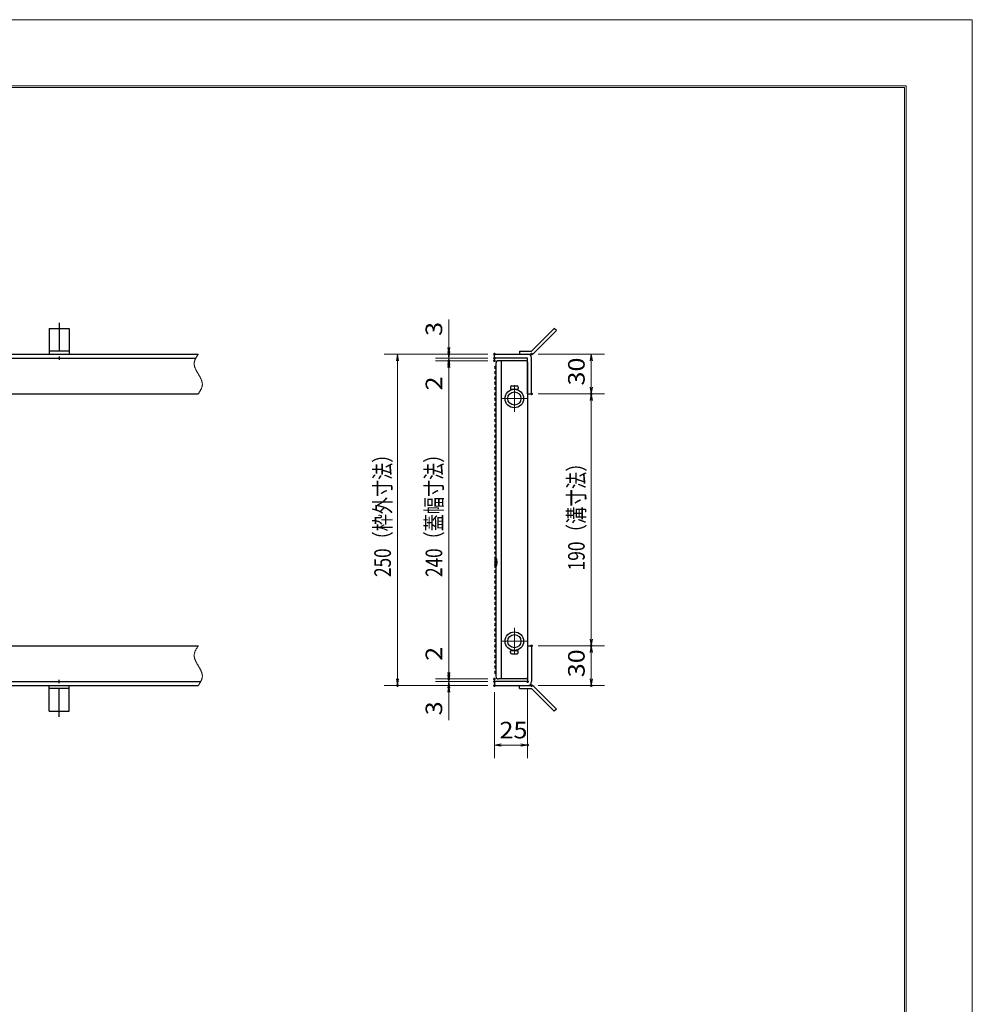
# Model space of a CAD drawing. Units: millimetres. Extents: x -1050 to 1050, y -743 to 742.
# Drawn here: x 331 to 1050, y 0 to 742 of the extents above; entities that cross this region are included whole.
import ezdxf

# ---------------------------------------------------------------- set-up
doc = ezdxf.new("R2010")
doc.units = ezdxf.units.MM
doc.header["$LTSCALE"] = 5
doc.linetypes.add('JWW_CENTER1', pattern=[6.773333, 4.233333, -0.846667, 0.846667, -0.846667])
doc.linetypes.add('JWW_PHANTOM1', pattern=[6.773333, 3.386667, -0.846667, 0.423333, -0.846667, 0.423333, -0.846667])
for name, color, linetype in [('1-外形線', 7, 'Continuous'), ('RRA', 7, 'Continuous'), ('アンカー', 7, 'Continuous'), ('中心線', 7, 'Continuous'), ('寸法注釈', 7, 'Continuous'), ('想像線', 7, 'Continuous'), ('枠', 7, 'Continuous')]:
    doc.layers.add(name, color=color, linetype=linetype)
doc.styles.add('ＭＳ ゴシック', font='txt', dxfattribs={"height": 1})

# ---------------------------------------------------------------- blocks, each defined once
blk = doc.blocks.new('A3ナカ工業新図枠_0-1_')
at = {"layer": '1-外形線', "color": 4, "linetype": 'Continuous', "lineweight": 5}
for p, q in [((0, 297), (420, 297)), ((420, 297), (420, 0)), ((15, 287), (410, 287)), ((15.25, 286.75), (409.75, 286.75)), ((409.75, 10.25), (409.75, 286.75)), ((410, 287), (410, 10))]:
    blk.add_line(p, q, dxfattribs=at)
blk = doc.blocks.new('A$C5D7C781A_0-B_')
at = {"layer": 'アンカー', "color": 7, "linetype": 'Continuous', "lineweight": 25}
for p, q in [((0, 23.76), (0, 4.45)), ((0, 23.76), (15, 23.76)), ((15, 23.76), (15, 4.45)), ((15, 6.75), (0, 6.75)), ((0, 4.45), (15, 4.45))]:
    blk.add_line(p, q, dxfattribs=at)
at = {"layer": 'アンカー', "color": 6, "linetype": 'JWW_CENTER1', "lineweight": 25}
blk.add_line((7.5, 28.02), (7.5, 0), dxfattribs=at)
blk = doc.blocks.new('_OPEN_0-9_')
at = {"layer": '寸法注釈', "color": 2, "linetype": 'Continuous', "lineweight": 5}
for p, q in [((-1, 0.17), (0, 0)), ((0, 0), (-1, -0.17)), ((0, 0), (-1, 0))]:
    blk.add_line(p, q, dxfattribs=at)
blk = doc.blocks.new('A$C4F066A7F_0-B_')
at = {"layer": 'アンカー', "color": 7, "linetype": 'Continuous', "lineweight": 25}
for p, q in [((0, 19.3), (9.05, 19.3)), ((0, 17), (0, 19.3)), ((0, 17), (9.05, 17)), ((26.05, 0), (9.05, 17)), ((27.68, 1.63), (10.67, 18.63)), ((27.68, 1.63), (26.05, 0))]:
    blk.add_line(p, q, dxfattribs=at)
blk.add_arc((9.05, 17), 2.3, 45, 90, dxfattribs=at)
blk = doc.blocks.new('A$C6EB770D1_0-B_')
at = {"layer": 'アンカー', "color": 7, "linetype": 'Continuous', "lineweight": 25}
for p, q in [((26.05, 19.3), (9.05, 2.3)), ((27.68, 17.68), (10.67, 0.67)), ((27.68, 17.68), (26.05, 19.3)), ((0, 2.3), (9.05, 2.3)), ((0, 2.3), (0, 0)), ((0, 0), (9.05, 0))]:
    blk.add_line(p, q, dxfattribs=at)
blk.add_arc((9.05, 2.3), 2.3, 270, 315, dxfattribs=at)

msp = doc.modelspace()

# ---------------------------------------------------------------- linework, layer by layer
at = {"layer": 'DEFPOINTS', "color": 4, "linetype": 'Continuous', "lineweight": 5, "const_width": 1}
for points in [[(655.57, 490.33, 0.414214), (655.07, 490.83, 0.414214), (654.57, 490.33, 0.414214), (655.07, 489.83, 0.414214)], [(690, 490.33, 0.414214), (689.5, 490.83, 0.414214), (689, 490.33, 0.414214), (689.5, 489.83, 0.414214)], [(690, 490.33, 0.414214), (689.5, 490.83, 0.414214), (689, 490.33, 0.414214), (689.5, 489.83, 0.414214)], [(718.04, 490.33, 0.414214), (717.54, 490.83, 0.414214), (717.04, 490.33, 0.414214), (717.54, 489.83, 0.414214)], [(655.57, 485.33, 0.414214), (655.07, 485.83, 0.414214), (654.57, 485.33, 0.414214), (655.07, 484.83, 0.414214)], [(690, 487.33, 0.414214), (689.5, 487.83, 0.414214), (689, 487.33, 0.414214), (689.5, 486.83, 0.414214)], [(690, 487.33, 0.414214), (689.5, 487.83, 0.414214), (689, 487.33, 0.414214), (689.5, 486.83, 0.414214)], [(690, 485.33, 0.414214), (689.5, 485.83, 0.414214), (689, 485.33, 0.414214), (689.5, 484.83, 0.414214)], [(690, 485.33, 0.414214), (689.5, 485.83, 0.414214), (689, 485.33, 0.414214), (689.5, 484.83, 0.414214)], [(718.04, 460.33, 0.414214), (717.54, 460.83, 0.414214), (717.04, 460.33, 0.414214), (717.54, 459.83, 0.414214)], [(718.04, 460.33, 0.414214), (717.54, 460.83, 0.414214), (717.04, 460.33, 0.414214), (717.54, 459.83, 0.414214)], [(763.05, 460.33, 0.414214), (762.55, 460.83, 0.414214), (762.05, 460.33, 0.414214), (762.55, 459.83, 0.414214)], [(718, 270.33, 0.414214), (717.5, 270.83, 0.414214), (717, 270.33, 0.414214), (717.5, 269.83, 0.414214)], [(718, 270.33, 0.414214), (717.5, 270.83, 0.414214), (717, 270.33, 0.414214), (717.5, 269.83, 0.414214)], [(763.05, 270.33, 0.414214), (762.55, 270.83, 0.414214), (762.05, 270.33, 0.414214), (762.55, 269.83, 0.414214)], [(655.57, 245.33, 0.414214), (655.07, 245.83, 0.414214), (654.57, 245.33, 0.414214), (655.07, 244.83, 0.414214)], [(655.57, 245.33, 0.414214), (655.07, 245.83, 0.414214), (654.57, 245.33, 0.414214), (655.07, 244.83, 0.414214)], [(690, 245.33, 0.414214), (689.5, 245.83, 0.414214), (689, 245.33, 0.414214), (689.5, 244.83, 0.414214)], [(690, 245.33, 0.414214), (689.5, 245.83, 0.414214), (689, 245.33, 0.414214), (689.5, 244.83, 0.414214)], [(616.85, 240.33, 0.414214), (616.35, 240.83, 0.414214), (615.85, 240.33, 0.414214), (616.35, 239.83, 0.414214)], [(655.57, 240.33, 0.414214), (655.07, 240.83, 0.414214), (654.57, 240.33, 0.414214), (655.07, 239.83, 0.414214)], [(690, 243.33, 0.414214), (689.5, 243.83, 0.414214), (689, 243.33, 0.414214), (689.5, 242.83, 0.414214)], [(690, 243.33, 0.414214), (689.5, 243.83, 0.414214), (689, 243.33, 0.414214), (689.5, 242.83, 0.414214)], [(690, 240.33, 0.414214), (689.5, 240.83, 0.414214), (689, 240.33, 0.414214), (689.5, 239.83, 0.414214)], [(690, 240.33, 0.414214), (689.5, 240.83, 0.414214), (689, 240.33, 0.414214), (689.5, 239.83, 0.414214)], [(690, 240.33, 0.414214), (689.5, 240.83, 0.414214), (689, 240.33, 0.414214), (689.5, 239.83, 0.414214)], [(715, 243.33, 0.414214), (714.5, 243.83, 0.414214), (714, 243.33, 0.414214), (714.5, 242.83, 0.414214)], [(718.04, 240.33, 0.414214), (717.54, 240.83, 0.414214), (717.04, 240.33, 0.414214), (717.54, 239.83, 0.414214)], [(763.05, 240.33, 0.414214), (762.55, 240.83, 0.414214), (762.05, 240.33, 0.414214), (762.55, 239.83, 0.414214)], [(715, 195.53, 0.414214), (714.5, 196.03, 0.414214), (714, 195.53, 0.414214), (714.5, 195.03, 0.414214)]]:
    msp.add_lwpolyline(points, format="xyb", close=True, dxfattribs=at)
at = {"layer": 'RRA', "color": 5, "linetype": 'Continuous', "lineweight": 25}
for p, q in [((690.5, 483.33), (690.5, 247.33)), ((713.5, 485.33), (692.5, 485.33)), ((694.5, 485.33), (694.5, 245.33)), ((714.5, 484.33), (714.5, 246.33)), ((701.5, 465.31), (701.5, 464.31)), ((702, 463.81), (707, 463.81)), ((702.5, 466.31), (706.5, 466.31)), ((707.5, 465.31), (707.5, 464.31)), ((701.5, 265.31), (701.5, 266.31)), ((702, 266.81), (707, 266.81)), ((702.5, 264.31), (706.5, 264.31)), ((707.5, 265.31), (707.5, 266.31)), ((713.5, 245.33), (692.5, 245.33))]:
    msp.add_line(p, q, dxfattribs=at)
for centre, radius in [((704.5, 456.81), 7), ((704.5, 456.81), 5), ((704.5, 273.81), 7), ((704.5, 273.81), 5)]:
    msp.add_circle(centre, radius, dxfattribs=at)
for centre, radius, start, end in [((692.5, 483.33), 2, 90, 180), ((713.5, 484.33), 1, 0, 90), ((690.5, 480.33), 1, 90, 270), ((690.5, 476.33), 1, 90, 270), ((690.5, 472.33), 1, 90, 270), ((690.5, 468.33), 1, 90, 270), ((690.5, 464.33), 1, 90, 270), ((690.5, 460.33), 1, 90, 270), ((702.5, 465.31), 1, 90, 180), ((702, 464.31), 0.5, 180, 270), ((706.5, 465.31), 1, 0, 90), ((707, 464.31), 0.5, 270, 0), ((690.5, 456.33), 1, 90, 270), ((690.5, 452.33), 1, 90, 270), ((690.5, 448.33), 1, 90, 270), ((690.5, 444.33), 1, 90, 270), ((690.5, 440.33), 1, 90, 270), ((690.5, 436.33), 1, 90, 270), ((690.5, 432.33), 1, 90, 270), ((690.5, 428.33), 1, 90, 270), ((690.5, 424.33), 1, 90, 270), ((690.5, 420.33), 1, 90, 270), ((690.5, 416.33), 1, 90, 270), ((690.5, 412.33), 1, 90, 270), ((690.5, 408.33), 1, 90, 270), ((690.5, 404.33), 1, 90, 270), ((690.5, 400.33), 1, 90, 270), ((690.5, 396.33), 1, 90, 270), ((690.5, 392.33), 1, 90, 270), ((690.5, 388.33), 1, 90, 270), ((690.5, 384.33), 1, 90, 270), ((690.5, 380.33), 1, 90, 270), ((690.5, 376.33), 1, 90, 270), ((690.5, 372.33), 1, 90, 270), ((690.5, 368.33), 1, 90, 270), ((690.5, 364.33), 1, 90, 270), ((690.5, 360.33), 1, 90, 270), ((690.5, 356.33), 1, 90, 270), ((690.5, 352.33), 1, 90, 270), ((690.5, 348.33), 1, 90, 270), ((690.5, 344.33), 1, 90, 270), ((690.5, 340.33), 1, 90, 270), ((690.5, 336.33), 1, 90, 270), ((690.5, 334.33), 1, 90, 270), ((683, 333.33), 8.5, 331.92765, 28.07235), ((690.5, 332.33), 1, 90, 270), ((690.5, 330.33), 1, 90, 270), ((690.5, 326.33), 1, 90, 270), ((690.5, 322.33), 1, 90, 270), ((690.5, 318.33), 1, 90, 270), ((690.5, 314.33), 1, 90, 270), ((690.5, 310.33), 1, 90, 270), ((690.5, 306.33), 1, 90, 270), ((690.5, 302.33), 1, 90, 270), ((690.5, 298.33), 1, 90, 270), ((690.5, 294.33), 1, 90, 270), ((690.5, 290.33), 1, 90, 270), ((690.5, 286.33), 1, 90, 270), ((690.5, 282.33), 1, 90, 270), ((690.5, 278.33), 1, 90, 270), ((690.5, 274.33), 1, 90, 270), ((690.5, 270.33), 1, 90, 270), ((690.5, 266.33), 1, 90, 270), ((690.5, 262.33), 1, 90, 270), ((702, 266.31), 0.5, 90, 180), ((702.5, 265.31), 1, 180, 270), ((706.5, 265.31), 1, 270, 0), ((707, 266.31), 0.5, 0, 90), ((690.5, 258.33), 1, 90, 270), ((690.5, 254.33), 1, 90, 270), ((690.5, 250.33), 1, 90, 270), ((692.5, 247.33), 2, 180, 270), ((713.5, 246.33), 1, 270, 0)]:
    msp.add_arc(centre, radius, start, end, dxfattribs=at)
at = {"layer": '中心線', "color": 6, "linetype": 'JWW_CENTER1', "lineweight": 18}
for p, q in [((704.5, 466.92), (704.5, 446.7)), ((694.39, 456.81), (714.61, 456.81)), ((704.5, 263.7), (704.5, 283.92)), ((694.39, 273.81), (714.61, 273.81))]:
    msp.add_line(p, q, dxfattribs=at)
at = {"layer": '寸法注釈', "color": 2, "linetype": 'Continuous', "lineweight": 18}
for p, q in [((655.07, 495.33), (655.07, 516.44)), ((684.5, 490.33), (606.35, 490.33)), ((684.5, 490.33), (645.07, 490.33)), ((655.07, 492.33), (655.07, 497.33)), ((655.07, 487.33), (655.07, 490.33)), ((722.54, 490.33), (772.55, 490.33)), ((616.35, 485.33), (616.35, 245.33)), ((684.5, 487.33), (645.07, 487.33)), ((684.5, 487.33), (645.07, 487.33)), ((684.5, 485.33), (645.07, 485.33)), ((684.5, 485.33), (645.07, 485.33)), ((655.07, 487.33), (655.07, 485.33)), ((762.55, 485.33), (762.55, 465.33)), ((655.07, 482.33), (655.07, 477.33)), ((655.07, 480.33), (655.07, 250.33)), ((655.07, 480.33), (655.07, 459.22)), ((722.54, 460.33), (772.55, 460.33)), ((722.54, 460.33), (772.55, 460.33)), ((762.55, 455.33), (762.55, 275.33)), ((655.07, 250.33), (655.07, 271.44)), ((722.5, 270.33), (772.55, 270.33)), ((722.5, 270.33), (772.55, 270.33)), ((762.55, 265.33), (762.55, 245.33)), ((655.07, 248.33), (655.07, 253.33)), ((684.5, 245.33), (645.07, 245.33)), ((684.5, 245.33), (645.07, 245.33)), ((655.07, 243.33), (655.07, 245.33)), ((684.5, 240.33), (606.35, 240.33)), ((684.5, 243.33), (645.07, 243.33)), ((684.5, 243.33), (645.07, 243.33)), ((684.5, 240.33), (645.07, 240.33)), ((655.07, 243.33), (655.07, 240.33)), ((655.07, 238.33), (655.07, 233.33)), ((714.5, 238.33), (714.5, 185.53)), ((722.54, 240.33), (772.55, 240.33)), ((655.07, 235.33), (655.07, 214.22)), ((689.5, 235.33), (689.5, 185.53)), ((694.5, 195.53), (709.5, 195.53))]:
    msp.add_line(p, q, dxfattribs=at)
at = {"layer": '想像線', "color": 4, "linetype": 'JWW_PHANTOM1', "lineweight": 15}
for p, q in [((466.03, 490.33), (465.84, 490.04)), ((462.95, 483.54), (462.94, 483.24)), ((462.94, 483.24), (462.94, 482.94)), ((462.94, 482.94), (462.96, 482.64)), ((462.98, 483.83), (462.95, 483.54)), ((462.96, 482.64), (462.99, 482.33)), ((463.02, 484.13), (462.98, 483.83)), ((463.08, 484.43), (463.02, 484.13)), ((463.14, 484.73), (463.08, 484.43)), ((463.22, 485.03), (463.14, 484.73)), ((463.32, 485.32), (463.22, 485.03)), ((463.42, 485.62), (463.32, 485.32)), ((463.53, 485.92), (463.42, 485.62)), ((463.65, 486.21), (463.53, 485.92)), ((463.79, 486.51), (463.65, 486.21)), ((463.93, 486.8), (463.79, 486.51)), ((464.08, 487.1), (463.93, 486.8)), ((464.23, 487.39), (464.08, 487.1)), ((464.39, 487.69), (464.23, 487.39)), ((464.56, 487.98), (464.39, 487.69)), ((464.73, 488.27), (464.56, 487.98)), ((464.91, 488.57), (464.73, 488.27)), ((465.09, 488.86), (464.91, 488.57)), ((465.28, 489.16), (465.09, 488.86)), ((465.46, 489.45), (465.28, 489.16)), ((465.65, 489.74), (465.46, 489.45)), ((465.84, 490.04), (465.65, 489.74)), ((462.99, 482.33), (463.03, 482.03)), ((463.03, 482.03), (463.08, 481.73)), ((463.08, 481.73), (463.15, 481.43)), ((463.15, 481.43), (463.23, 481.13)), ((463.23, 481.13), (463.31, 480.82)), ((463.31, 480.82), (463.41, 480.52)), ((463.41, 480.52), (463.52, 480.22)), ((463.52, 480.22), (463.63, 479.91)), ((463.63, 479.91), (463.75, 479.61)), ((463.75, 479.61), (463.88, 479.3)), ((463.88, 479.3), (464.02, 479)), ((464.02, 479), (464.17, 478.69)), ((464.17, 478.69), (464.32, 478.39)), ((464.32, 478.39), (464.47, 478.08)), ((464.47, 478.08), (464.63, 477.78)), ((464.63, 477.78), (464.8, 477.47)), ((464.8, 477.47), (464.97, 477.17)), ((464.97, 477.17), (465.14, 476.86)), ((465.14, 476.86), (465.32, 476.55)), ((465.32, 476.55), (465.49, 476.25)), ((465.49, 476.25), (465.67, 475.94)), ((465.67, 475.94), (465.85, 475.64)), ((465.85, 475.64), (466.03, 475.33)), ((466.03, 475.33), (466.03, 475.33)), ((466.21, 475.02), (466.03, 475.33)), ((466.39, 474.72), (466.21, 475.02)), ((466.57, 474.41), (466.39, 474.72)), ((466.75, 474.1), (466.57, 474.41)), ((466.93, 473.8), (466.75, 474.1)), ((467.1, 473.49), (466.93, 473.8)), ((467.27, 473.19), (467.1, 473.49)), ((467.43, 472.88), (467.27, 473.19)), ((467.59, 472.58), (467.43, 472.88)), ((467.75, 472.27), (467.59, 472.58)), ((467.9, 471.97), (467.75, 472.27)), ((468.05, 471.66), (467.9, 471.97)), ((468.18, 471.36), (468.05, 471.66)), ((468.31, 471.05), (468.18, 471.36)), ((468.44, 470.75), (468.31, 471.05)), ((468.55, 470.44), (468.44, 470.75)), ((468.66, 470.14), (468.55, 470.44)), ((468.75, 469.84), (468.66, 470.14)), ((468.84, 469.53), (468.75, 469.84)), ((468.92, 469.23), (468.84, 469.53)), ((468.98, 468.93), (468.92, 469.23)), ((469.04, 468.63), (468.98, 468.93)), ((469.08, 468.32), (469.04, 468.63)), ((469.11, 468.02), (469.08, 468.32)), ((469.12, 467.72), (469.11, 468.02)), ((466.03, 460.33), (466.22, 460.62)), ((466.22, 460.62), (466.42, 460.92)), ((466.42, 460.92), (466.6, 461.21)), ((466.6, 461.21), (466.79, 461.5)), ((466.79, 461.5), (466.98, 461.8)), ((466.98, 461.8), (467.16, 462.09)), ((467.16, 462.09), (467.33, 462.38)), ((467.33, 462.38), (467.51, 462.68)), ((467.51, 462.68), (467.67, 462.97)), ((467.67, 462.97), (467.84, 463.27)), ((467.84, 463.27), (467.99, 463.56)), ((467.99, 463.56), (468.14, 463.86)), ((468.14, 463.86), (468.28, 464.15)), ((468.28, 464.15), (468.41, 464.45)), ((468.41, 464.45), (468.54, 464.74)), ((468.54, 464.74), (468.65, 465.04)), ((468.65, 465.04), (468.75, 465.34)), ((468.75, 465.34), (468.84, 465.63)), ((468.84, 465.63), (468.92, 465.93)), ((468.92, 465.93), (468.99, 466.23)), ((468.99, 466.23), (469.05, 466.53)), ((469.05, 466.53), (469.09, 466.82)), ((469.09, 466.82), (469.11, 467.12)), ((469.11, 467.12), (469.13, 467.42)), ((469.13, 467.42), (469.12, 467.72)), ((464.23, 267.39), (464.08, 267.1)), ((464.39, 267.69), (464.23, 267.39)), ((464.56, 267.98), (464.39, 267.69)), ((464.73, 268.27), (464.56, 267.98)), ((464.91, 268.57), (464.73, 268.27)), ((465.09, 268.86), (464.91, 268.57)), ((465.28, 269.16), (465.09, 268.86)), ((465.46, 269.45), (465.28, 269.16)), ((465.65, 269.74), (465.46, 269.45)), ((465.84, 270.04), (465.65, 269.74)), ((466.03, 270.33), (465.84, 270.04)), ((462.95, 263.54), (462.94, 263.24)), ((462.94, 263.24), (462.94, 262.94)), ((462.94, 262.94), (462.96, 262.64)), ((462.98, 263.83), (462.95, 263.54)), ((462.96, 262.64), (462.99, 262.33)), ((463.02, 264.13), (462.98, 263.83)), ((462.99, 262.33), (463.03, 262.03)), ((463.08, 264.43), (463.02, 264.13)), ((463.03, 262.03), (463.08, 261.73)), ((463.14, 264.73), (463.08, 264.43)), ((463.08, 261.73), (463.15, 261.43)), ((463.22, 265.03), (463.14, 264.73)), ((463.15, 261.43), (463.23, 261.13)), ((463.32, 265.32), (463.22, 265.03)), ((463.23, 261.13), (463.31, 260.82)), ((463.31, 260.82), (463.41, 260.52)), ((463.42, 265.62), (463.32, 265.32)), ((463.41, 260.52), (463.52, 260.22)), ((463.53, 265.92), (463.42, 265.62)), ((463.52, 260.22), (463.63, 259.91)), ((463.65, 266.21), (463.53, 265.92)), ((463.63, 259.91), (463.75, 259.61)), ((463.79, 266.51), (463.65, 266.21)), ((463.93, 266.8), (463.79, 266.51)), ((464.08, 267.1), (463.93, 266.8)), ((463.75, 259.61), (463.88, 259.3)), ((463.88, 259.3), (464.02, 259)), ((464.02, 259), (464.17, 258.69)), ((464.17, 258.69), (464.32, 258.39)), ((464.32, 258.39), (464.47, 258.08)), ((464.47, 258.08), (464.63, 257.78)), ((464.63, 257.78), (464.8, 257.47)), ((464.8, 257.47), (464.97, 257.17)), ((464.97, 257.17), (465.14, 256.86)), ((465.14, 256.86), (465.32, 256.55)), ((465.32, 256.55), (465.49, 256.25)), ((465.49, 256.25), (465.67, 255.94)), ((465.67, 255.94), (465.85, 255.64)), ((465.85, 255.64), (466.03, 255.33)), ((466.21, 255.02), (466.03, 255.33)), ((466.03, 255.33), (466.03, 255.33)), ((466.39, 254.72), (466.21, 255.02)), ((466.57, 254.41), (466.39, 254.72)), ((466.75, 254.1), (466.57, 254.41)), ((466.93, 253.8), (466.75, 254.1)), ((467.1, 253.49), (466.93, 253.8)), ((467.27, 253.19), (467.1, 253.49)), ((467.43, 252.88), (467.27, 253.19)), ((467.59, 252.58), (467.43, 252.88)), ((467.75, 252.27), (467.59, 252.58)), ((467.9, 251.97), (467.75, 252.27)), ((468.05, 251.66), (467.9, 251.97)), ((468.18, 251.36), (468.05, 251.66)), ((468.31, 251.05), (468.18, 251.36)), ((468.44, 250.75), (468.31, 251.05)), ((468.55, 250.44), (468.44, 250.75)), ((468.54, 244.74), (468.65, 245.04)), ((468.66, 250.14), (468.55, 250.44)), ((468.65, 245.04), (468.75, 245.34)), ((468.75, 249.84), (468.66, 250.14)), ((468.84, 249.53), (468.75, 249.84)), ((468.75, 245.34), (468.84, 245.63)), ((468.92, 249.23), (468.84, 249.53)), ((468.84, 245.63), (468.92, 245.93)), ((468.98, 248.93), (468.92, 249.23)), ((468.92, 245.93), (468.99, 246.23)), ((469.04, 248.63), (468.98, 248.93)), ((468.99, 246.23), (469.05, 246.53)), ((469.08, 248.32), (469.04, 248.63)), ((469.05, 246.53), (469.09, 246.82)), ((469.11, 248.02), (469.08, 248.32)), ((469.09, 246.82), (469.11, 247.12)), ((469.12, 247.72), (469.11, 248.02)), ((469.11, 247.12), (469.13, 247.42)), ((469.13, 247.42), (469.12, 247.72)), ((466.03, 240.33), (466.22, 240.62)), ((466.22, 240.62), (466.42, 240.92)), ((466.42, 240.92), (466.6, 241.21)), ((466.6, 241.21), (466.79, 241.5)), ((466.79, 241.5), (466.98, 241.8)), ((466.98, 241.8), (467.16, 242.09)), ((467.16, 242.09), (467.33, 242.38)), ((467.33, 242.38), (467.51, 242.68)), ((467.51, 242.68), (467.67, 242.97)), ((467.67, 242.97), (467.84, 243.27)), ((467.84, 243.27), (467.99, 243.56)), ((467.99, 243.56), (468.14, 243.86)), ((468.14, 243.86), (468.28, 244.15)), ((468.28, 244.15), (468.41, 244.45)), ((468.41, 244.45), (468.54, 244.74))]:
    msp.add_line(p, q, dxfattribs=at)
at = {"layer": '枠', "color": 7, "linetype": 'Continuous', "lineweight": 25}
for p, q in [((102.17, 490.33), (466.03, 490.33)), ((689.5, 490.33), (714.5, 490.33)), ((689.5, 487.33), (689.5, 490.33)), ((100.45, 487.33), (464.2, 487.33)), ((714.5, 487.33), (689.5, 487.33)), ((714.5, 460.33), (714.5, 487.33)), ((717.5, 460.33), (717.5, 487.33)), ((278.08, 460.33), (466.03, 460.33)), ((714.5, 460.33), (717.5, 460.33)), ((278.08, 270.33), (466.03, 270.33)), ((714.5, 270.33), (714.5, 243.33)), ((714.5, 270.33), (717.5, 270.33)), ((717.5, 270.33), (717.5, 243.33)), ((133.35, 240.33), (466.03, 240.33)), ((134.98, 243.33), (467.87, 243.33)), ((714.5, 243.33), (689.5, 243.33)), ((689.5, 243.33), (689.5, 240.33)), ((689.5, 240.33), (714.5, 240.33))]:
    msp.add_line(p, q, dxfattribs=at)
for centre, start, end in [((714.5, 487.33), 0, 90), ((714.5, 243.33), 270, 0)]:
    msp.add_arc(centre, 3, start, end, dxfattribs=at)

# ---------------------------------------------------------------- block references
at = {"layer": '1-外形線', "color": 7, "linetype": 'Continuous', "lineweight": 5, "xscale": 5, "yscale": 5}
msp.add_blockref('A3ナカ工業新図枠_0-1_', (-1050, -742.5), dxfattribs=at)
at = {"layer": 'アンカー', "color": 7, "linetype": 'Continuous', "lineweight": 25}
for name, p in [('A$C5D7C781A_0-B_', (353.53, 485.88)), ('A$C6EB770D1_0-B_', (708.5, 490.33)), ('A$C4F066A7F_0-B_', (708.5, 221.03))]:
    msp.add_blockref(name, p, dxfattribs=at)
at = {"layer": 'アンカー', "color": 7, "linetype": 'Continuous', "lineweight": 25, "xscale": -1, "rotation": 180}
msp.add_blockref('A$C5D7C781A_0-B_', (353.53, 244.78), dxfattribs=at)
at = {"layer": '寸法注釈', "color": 2, "linetype": 'Continuous', "lineweight": 18, "xscale": 5, "yscale": 5}
for p, rotation in [((616.35, 490.33), 90), ((655.07, 490.33), 270), ((655.07, 487.33), 270), ((762.55, 490.33), 90), ((655.07, 487.33), 90), ((655.07, 485.33), 90), ((655.07, 485.33), 90), ((762.55, 460.33), 270), ((762.55, 460.33), 90), ((762.55, 270.33), 270), ((762.55, 270.33), 90), ((616.35, 240.33), 270), ((655.07, 245.33), 270), ((655.07, 245.33), 270), ((655.07, 243.33), 270), ((762.55, 240.33), 270), ((655.07, 243.33), 90), ((655.07, 240.33), 90), ((689.5, 195.53), 180)]:
    msp.add_blockref('_OPEN_0-9_', p, dxfattribs=dict(at, rotation=rotation))
msp.add_blockref('_OPEN_0-9_', (714.5, 195.53), dxfattribs=at)

# ---------------------------------------------------------------- texts
at = {"layer": '寸法注釈', "color": 7, "linetype": 'Continuous', "lineweight": 18, "style": 'ＭＳ ゴシック'}
for s, height, width, p in [('3', 12.5, 1.115358, (650.07, 504.02)), ('30', 12.497, 1.115358, (757.55, 466.6)), ('2', 12.5, 1.115358, (650.07, 462.91)), ('250（枠外寸法）', 12.497, 0.757269, (611.35, 322.29)), ('240（蓋幅寸法）', 12.497, 0.757269, (650.07, 322.29)), ('190（溝寸法）', 12.5, 0.770844, (757.55, 327.14)), ('2', 12.5, 1.115358, (650.07, 259.02)), ('30', 12.497, 1.115358, (757.55, 246.6)), ('3', 12.5, 1.115358, (650.07, 217.91))]:
    msp.add_text(s, height=height, rotation=90, dxfattribs=dict(at, width=width)).set_placement(p)
at = {"layer": '寸法注釈', "color": 7, "linetype": 'Continuous', "lineweight": 18, "style": 'ＭＳ ゴシック', "width": 1.115358}
msp.add_text('25', height=12.497, dxfattribs=at).set_placement((693.26, 200.53))

doc.saveas('drawing.dxf')
